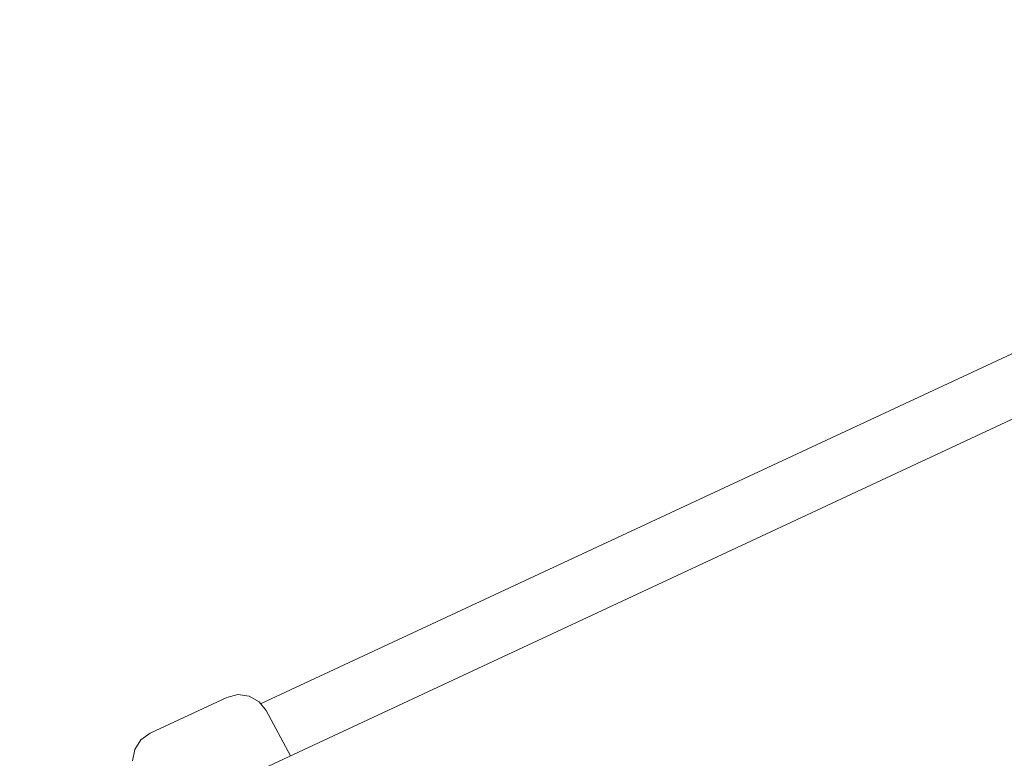
# Paper-space layout 'SH2' of a CAD drawing. Units: inches. Extents: x 1.3 to 20.3, y 2.7 to 14.5.
# Drawn here: x 11.6 to 13.5, y 11.2 to 12.6 of the extents above; entities that cross this region are included whole.
import ezdxf

# ---------------------------------------------------------------- set-up
doc = ezdxf.new("R2010")
doc.units = ezdxf.units.IN
doc.header["$MEASUREMENT"] = 0
doc.layers.add('1', color=7, linetype='Continuous', true_color=0xffffff)

psp = doc.layouts.new('SH2')

# ---------------------------------------------------------------- linework, layer by layer
at = {"layer": '1', "color": 18, "linetype": 'Continuous', "lineweight": 13, "true_color": 0x000000}
for p, q in [((11.159642, 10.741436), (19.023024, 14.408191)), ((14.157671, 12.270107), (12.056122, 11.290139)), ((11.835665, 11.231473), (11.98792, 11.302471)), ((12.009875, 11.307996), (11.98792, 11.302471)), ((12.032314, 11.304992), (12.009875, 11.307996)), ((12.052044, 11.293886), (12.032314, 11.304992)), ((12.066253, 11.27626), (12.052044, 11.293886)), ((12.066253, 11.27626), (12.114002, 11.186459)), ((11.81732, 11.218205), (11.805197, 11.199084)), ((11.835665, 11.231473), (11.81732, 11.218205)), ((11.805197, 11.199084), (11.801023, 11.176833))]:
    psp.add_line(p, q, dxfattribs=at)

doc.saveas('drawing.dxf')
